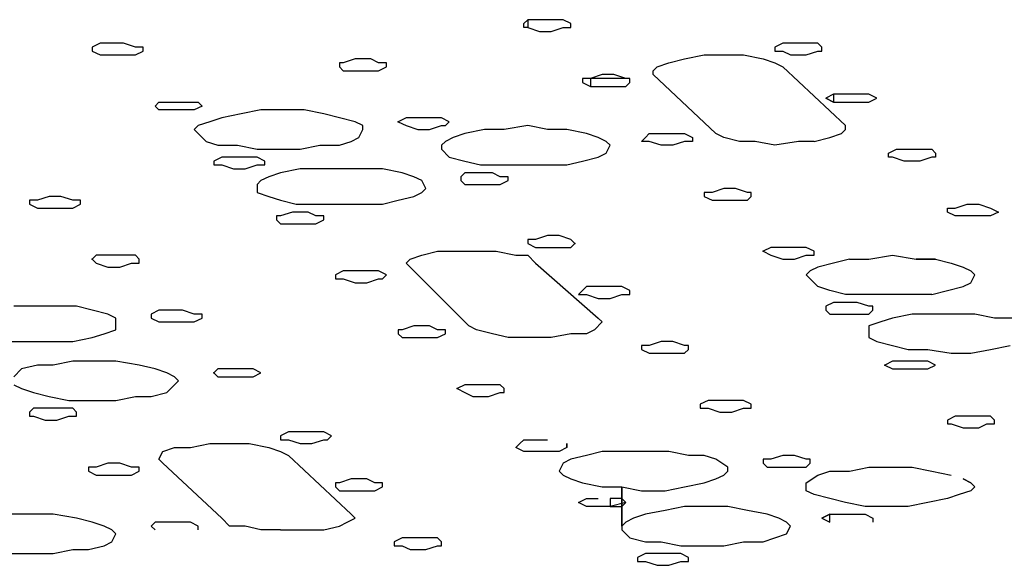
# Model space of a CAD drawing. Extents: x -55 to 539, y -29 to 391.
# Drawn here: x 86 to 96, y 275 to 281 of the extents above; entities that cross this region are included whole.
import ezdxf

# ---------------------------------------------------------------- set-up
doc = ezdxf.new("R2010")
doc.units = 0
doc.header["$LTSCALE"] = 10
doc.layers.add('1', color=7, linetype='CONTINUOUS')
doc.layers.add('2', color=7, linetype='CONTINUOUS')

msp = doc.modelspace()

# ---------------------------------------------------------------- linework, layer by layer
at = {"layer": '1', "color": 1}
for p, q in [((93.727, 280.786), (93.644, 280.744)), ((93.851, 280.786), (93.727, 280.786)), ((93.975, 280.786), (93.851, 280.786)), ((94.099, 280.786), (93.975, 280.786)), ((94.14, 280.744), (94.099, 280.786)), ((93.644, 280.744), (93.644, 280.703)), ((93.644, 280.703), (93.727, 280.703)), ((93.727, 280.703), (93.81, 280.662)), ((93.975, 280.662), (94.099, 280.703)), ((94.099, 280.703), (94.14, 280.703)), ((94.14, 280.703), (94.14, 280.744)), ((92.404, 280.538), (92.528, 280.579)), ((92.528, 280.579), (92.693, 280.62)), ((92.693, 280.62), (92.9, 280.662)), ((92.9, 280.662), (93.107, 280.662)), ((93.107, 280.662), (93.313, 280.662)), ((93.313, 280.662), (93.52, 280.62)), ((93.52, 280.62), (93.644, 280.579)), ((93.644, 280.579), (93.727, 280.538)), ((93.81, 280.662), (93.975, 280.662)), ((92.363, 280.496), (92.404, 280.538)), ((92.363, 280.455), (92.363, 280.496)), ((93.727, 280.538), (94.388, 279.918)), ((93.024, 279.835), (92.363, 280.455)), ((88.229, 280.083), (88.022, 280.042)), ((88.436, 280.083), (88.229, 280.083)), ((88.684, 280.083), (88.436, 280.083)), ((88.89, 280.042), (88.684, 280.083)), ((87.691, 279.959), (87.567, 279.918)), ((87.815, 280), (87.691, 279.959)), ((88.022, 280.042), (87.815, 280)), ((89.056, 280), (88.89, 280.042)), ((89.221, 279.959), (89.056, 280)), ((89.304, 279.918), (89.221, 279.959)), ((87.567, 279.918), (87.526, 279.876)), ((87.526, 279.876), (87.567, 279.835)), ((89.262, 279.794), (89.304, 279.876)), ((89.304, 279.876), (89.304, 279.918)), ((90.585, 279.876), (90.378, 279.835)), ((90.792, 279.876), (90.585, 279.876)), ((91.04, 279.918), (90.792, 279.876)), ((91.247, 279.876), (91.04, 279.918)), ((91.453, 279.876), (91.247, 279.876)), ((91.66, 279.835), (91.453, 279.876)), ((94.347, 279.835), (94.388, 279.876)), ((94.388, 279.876), (94.388, 279.918)), ((87.567, 279.835), (87.65, 279.752)), ((87.65, 279.752), (87.774, 279.711)), ((89.056, 279.711), (89.18, 279.752)), ((89.18, 279.752), (89.262, 279.794)), ((90.172, 279.752), (90.13, 279.711)), ((90.254, 279.794), (90.172, 279.752)), ((90.378, 279.835), (90.254, 279.794)), ((91.784, 279.794), (91.66, 279.835)), ((91.867, 279.752), (91.784, 279.794)), ((91.908, 279.711), (91.867, 279.752)), ((93.107, 279.794), (93.024, 279.835)), ((93.272, 279.752), (93.107, 279.794)), ((93.438, 279.752), (93.272, 279.752)), ((93.644, 279.711), (93.438, 279.752)), ((93.892, 279.752), (93.644, 279.711)), ((94.058, 279.752), (93.892, 279.752)), ((94.058, 279.752), (94.223, 279.794)), ((94.223, 279.794), (94.347, 279.835)), ((87.774, 279.711), (87.981, 279.711)), ((87.981, 279.711), (88.188, 279.67)), ((88.188, 279.67), (88.394, 279.67)), ((88.394, 279.67), (88.642, 279.67)), ((88.642, 279.67), (88.849, 279.711)), ((88.849, 279.711), (89.056, 279.711)), ((90.13, 279.711), (90.13, 279.67)), ((90.13, 279.67), (90.213, 279.587)), ((91.867, 279.628), (91.908, 279.711)), ((90.213, 279.587), (90.378, 279.545)), ((90.378, 279.545), (90.544, 279.504)), ((91.453, 279.504), (91.619, 279.545)), ((91.619, 279.545), (91.784, 279.587)), ((91.784, 279.587), (91.867, 279.628)), ((88.642, 279.463), (88.436, 279.421)), ((88.849, 279.463), (88.642, 279.463)), ((89.097, 279.463), (88.849, 279.463)), ((89.304, 279.463), (89.097, 279.463)), ((89.51, 279.463), (89.304, 279.463)), ((89.717, 279.421), (89.51, 279.463)), ((90.544, 279.504), (90.751, 279.504)), ((90.751, 279.504), (90.999, 279.504)), ((90.999, 279.504), (91.205, 279.504)), ((91.205, 279.504), (91.453, 279.504)), ((88.229, 279.339), (88.188, 279.297)), ((88.312, 279.38), (88.229, 279.339)), ((88.436, 279.421), (88.312, 279.38)), ((89.841, 279.38), (89.717, 279.421)), ((89.924, 279.339), (89.841, 279.38)), ((89.965, 279.256), (89.924, 279.339)), ((88.188, 279.297), (88.188, 279.215)), ((89.924, 279.215), (89.965, 279.256)), ((88.188, 279.215), (88.312, 279.173)), ((88.312, 279.173), (88.436, 279.132)), ((88.436, 279.132), (88.601, 279.091)), ((89.51, 279.091), (89.676, 279.132)), ((89.676, 279.132), (89.841, 279.173)), ((89.841, 279.173), (89.924, 279.215)), ((88.601, 279.091), (88.808, 279.091)), ((88.808, 279.091), (89.056, 279.091)), ((89.056, 279.091), (89.262, 279.091)), ((89.262, 279.091), (89.51, 279.091)), ((91.123, 278.719), (91.04, 278.719)), ((91.04, 278.719), (91.04, 278.677)), ((91.247, 278.76), (91.123, 278.719)), ((91.371, 278.76), (91.247, 278.76)), ((91.495, 278.719), (91.371, 278.76)), ((91.536, 278.677), (91.495, 278.719)), ((91.04, 278.677), (91.123, 278.636)), ((91.123, 278.636), (91.205, 278.636)), ((91.205, 278.636), (91.371, 278.636)), ((91.371, 278.636), (91.495, 278.636)), ((91.495, 278.636), (91.536, 278.677)), ((89.758, 278.471), (89.8, 278.512)), ((89.8, 278.512), (89.924, 278.553)), ((89.924, 278.553), (90.089, 278.595)), ((90.089, 278.595), (90.296, 278.595)), ((90.296, 278.595), (90.502, 278.595)), ((90.502, 278.595), (90.709, 278.595)), ((90.709, 278.595), (90.916, 278.553)), ((90.916, 278.553), (91.04, 278.553)), ((91.04, 278.553), (91.123, 278.471)), ((94.43, 278.512), (94.264, 278.471)), ((94.43, 278.512), (94.636, 278.512)), ((94.636, 278.512), (94.884, 278.553)), ((94.884, 278.553), (95.132, 278.512)), ((95.339, 278.512), (95.132, 278.512)), ((95.132, 278.512), (95.339, 278.512)), ((95.339, 278.512), (95.504, 278.471)), ((89.8, 278.429), (89.758, 278.471)), ((90.42, 277.809), (89.8, 278.429)), ((91.123, 278.471), (91.784, 277.892)), ((94.016, 278.388), (93.975, 278.347)), ((94.099, 278.429), (94.016, 278.388)), ((94.264, 278.471), (94.099, 278.429)), ((95.504, 278.471), (95.628, 278.429)), ((95.628, 278.429), (95.711, 278.388)), ((95.711, 278.388), (95.752, 278.347)), ((94.016, 278.305), (93.975, 278.347)), ((94.099, 278.223), (94.016, 278.305)), ((95.711, 278.264), (95.752, 278.347)), ((94.223, 278.181), (94.099, 278.223)), ((94.388, 278.14), (94.223, 278.181)), ((95.298, 278.14), (95.463, 278.181)), ((95.463, 278.181), (95.628, 278.223)), ((95.628, 278.223), (95.711, 278.264)), ((94.636, 278.14), (94.388, 278.14)), ((94.843, 278.14), (94.636, 278.14)), ((95.091, 278.14), (94.843, 278.14)), ((95.298, 278.14), (95.091, 278.14)), ((85.831, 278.016), (85.625, 278.016)), ((86.079, 278.016), (85.831, 278.016)), ((86.286, 278.016), (86.079, 278.016)), ((86.451, 277.975), (86.286, 278.016)), ((86.617, 277.933), (86.451, 277.975)), ((86.699, 277.892), (86.617, 277.933)), ((86.699, 277.809), (86.699, 277.892)), ((91.784, 277.892), (91.825, 277.851)), ((94.884, 277.892), (94.76, 277.851)), ((95.091, 277.933), (94.884, 277.892)), ((95.298, 277.933), (95.091, 277.933)), ((95.504, 277.933), (95.298, 277.933)), ((95.752, 277.933), (95.504, 277.933)), ((95.959, 277.892), (95.752, 277.933)), ((96.166, 277.892), (95.959, 277.892)), ((86.575, 277.727), (86.699, 277.768)), ((86.699, 277.768), (86.699, 277.809)), ((90.502, 277.768), (90.42, 277.809)), ((90.668, 277.727), (90.502, 277.768)), ((91.743, 277.768), (91.66, 277.727)), ((91.825, 277.851), (91.743, 277.768)), ((94.76, 277.851), (94.636, 277.809)), ((94.636, 277.809), (94.636, 277.727)), ((86.245, 277.644), (86.451, 277.685)), ((86.451, 277.685), (86.575, 277.727)), ((90.833, 277.685), (90.668, 277.727)), ((91.04, 277.685), (90.833, 277.685)), ((91.288, 277.685), (91.04, 277.685)), ((91.495, 277.727), (91.288, 277.685)), ((91.66, 277.727), (91.495, 277.727)), ((94.636, 277.727), (94.636, 277.685)), ((94.636, 277.685), (94.719, 277.644)), ((85.583, 277.644), (85.79, 277.644)), ((85.79, 277.644), (86.038, 277.644)), ((86.038, 277.644), (86.245, 277.644)), ((94.719, 277.644), (94.884, 277.603)), ((94.884, 277.603), (95.05, 277.561)), ((95.05, 277.561), (95.256, 277.561)), ((95.256, 277.561), (95.504, 277.52)), ((95.711, 277.52), (95.918, 277.561)), ((95.918, 277.561), (96.125, 277.603)), ((95.504, 277.52), (95.711, 277.52)), ((85.707, 277.355), (85.625, 277.272)), ((85.873, 277.396), (85.707, 277.355)), ((86.038, 277.396), (85.873, 277.396)), ((86.245, 277.437), (86.038, 277.396)), ((86.493, 277.437), (86.245, 277.437)), ((86.699, 277.437), (86.493, 277.437)), ((86.947, 277.396), (86.699, 277.437)), ((87.113, 277.355), (86.947, 277.396)), ((87.237, 277.313), (87.113, 277.355)), ((87.319, 277.272), (87.237, 277.313)), ((87.361, 277.231), (87.319, 277.272)), ((85.625, 277.189), (85.707, 277.148)), ((85.707, 277.148), (85.831, 277.106)), ((87.237, 277.106), (87.319, 277.189)), ((87.319, 277.189), (87.361, 277.231)), ((85.831, 277.106), (85.997, 277.065)), ((85.997, 277.065), (86.203, 277.024)), ((86.699, 277.024), (86.906, 277.065)), ((86.906, 277.065), (87.071, 277.065)), ((87.071, 277.065), (87.237, 277.106)), ((86.203, 277.024), (86.451, 277.024)), ((86.451, 277.024), (86.699, 277.024)), ((88.518, 276.693), (88.436, 276.652)), ((88.436, 276.652), (88.436, 276.61)), ((88.642, 276.693), (88.518, 276.693)), ((88.766, 276.693), (88.642, 276.693)), ((88.89, 276.693), (88.766, 276.693)), ((88.973, 276.652), (88.89, 276.693)), ((88.932, 276.61), (88.973, 276.652)), ((87.195, 276.486), (87.319, 276.528)), ((87.319, 276.528), (87.485, 276.528)), ((87.485, 276.528), (87.691, 276.569)), ((87.691, 276.569), (87.898, 276.569)), ((87.898, 276.569), (88.105, 276.569)), ((88.105, 276.569), (88.312, 276.528)), ((88.312, 276.528), (88.436, 276.486)), ((88.436, 276.61), (88.518, 276.61)), ((88.518, 276.61), (88.642, 276.569)), ((88.642, 276.569), (88.766, 276.569)), ((88.766, 276.569), (88.89, 276.61)), ((88.89, 276.61), (88.932, 276.61)), ((87.154, 276.404), (87.195, 276.486)), ((88.436, 276.486), (88.518, 276.445)), ((89.18, 275.825), (88.518, 276.445)), ((91.66, 276.445), (91.495, 276.404)), ((91.825, 276.486), (91.66, 276.445)), ((92.073, 276.486), (91.825, 276.486)), ((92.28, 276.486), (92.073, 276.486)), ((92.528, 276.486), (92.28, 276.486)), ((92.735, 276.445), (92.528, 276.486)), ((92.9, 276.445), (92.735, 276.445)), ((93.024, 276.404), (92.9, 276.445)), ((87.195, 276.362), (87.154, 276.404)), ((87.815, 275.784), (87.195, 276.362)), ((91.412, 276.362), (91.371, 276.28)), ((91.495, 276.404), (91.412, 276.362)), ((93.148, 276.321), (93.024, 276.404)), ((93.148, 276.28), (93.148, 276.321)), ((94.43, 276.28), (94.636, 276.321)), ((94.636, 276.321), (94.884, 276.321)), ((94.884, 276.321), (95.091, 276.321)), ((95.091, 276.321), (95.298, 276.28)), ((91.371, 276.28), (91.412, 276.238)), ((91.412, 276.238), (91.495, 276.197)), ((93.024, 276.197), (93.107, 276.238)), ((93.107, 276.238), (93.148, 276.28)), ((93.975, 276.156), (94.099, 276.238)), ((94.099, 276.238), (94.223, 276.28)), ((94.223, 276.28), (94.43, 276.28)), ((95.298, 276.28), (95.504, 276.238)), ((91.495, 276.197), (91.619, 276.156)), ((91.619, 276.156), (91.825, 276.114)), ((91.825, 276.114), (92.032, 276.114)), ((92.032, 276.114), (92.032, 275.701)), ((92.032, 276.114), (92.239, 276.073)), ((92.032, 275.701), (92.032, 276.114)), ((92.487, 276.073), (92.693, 276.114)), ((92.693, 276.114), (92.9, 276.156)), ((92.9, 276.156), (93.024, 276.197)), ((93.975, 276.114), (93.975, 276.156)), ((93.975, 276.073), (93.975, 276.114)), ((95.628, 276.197), (95.711, 276.156)), ((95.711, 276.156), (95.628, 276.197)), ((95.711, 276.156), (95.752, 276.114)), ((95.752, 276.114), (95.711, 276.073)), ((92.239, 276.073), (92.487, 276.073)), ((94.058, 276.032), (93.975, 276.073)), ((94.223, 275.99), (94.058, 276.032)), ((95.587, 276.032), (95.463, 275.99)), ((95.711, 276.073), (95.587, 276.032)), ((92.693, 275.908), (92.487, 275.866)), ((92.941, 275.908), (92.693, 275.908)), ((93.148, 275.908), (92.941, 275.908)), ((93.355, 275.866), (93.148, 275.908)), ((94.388, 275.949), (94.223, 275.99)), ((94.595, 275.908), (94.388, 275.949)), ((94.843, 275.908), (94.595, 275.908)), ((95.05, 275.908), (94.843, 275.908)), ((95.256, 275.949), (95.05, 275.908)), ((95.463, 275.99), (95.256, 275.949)), ((85.831, 275.825), (85.583, 275.825)), ((86.038, 275.825), (85.831, 275.825)), ((86.286, 275.784), (86.038, 275.825)), ((89.221, 275.784), (89.18, 275.825)), ((92.28, 275.825), (92.156, 275.784)), ((92.487, 275.866), (92.28, 275.825)), ((93.562, 275.825), (93.355, 275.866)), ((93.686, 275.784), (93.562, 275.825)), ((86.451, 275.742), (86.286, 275.784)), ((86.575, 275.701), (86.451, 275.742)), ((86.658, 275.66), (86.575, 275.701)), ((87.898, 275.701), (87.815, 275.784)), ((88.063, 275.701), (87.898, 275.701)), ((88.229, 275.66), (88.063, 275.701)), ((88.89, 275.66), (89.056, 275.701)), ((89.056, 275.701), (89.138, 275.742)), ((89.138, 275.742), (89.221, 275.784)), ((92.073, 275.742), (92.032, 275.701)), ((92.032, 275.701), (92.032, 275.66)), ((92.156, 275.784), (92.073, 275.742)), ((93.768, 275.742), (93.686, 275.784)), ((93.81, 275.701), (93.768, 275.742)), ((93.768, 275.618), (93.81, 275.701)), ((86.699, 275.618), (86.658, 275.66)), ((86.658, 275.536), (86.699, 275.618)), ((88.436, 275.66), (88.229, 275.66)), ((88.436, 275.66), (88.684, 275.66)), ((88.684, 275.66), (88.89, 275.66)), ((92.032, 275.66), (92.115, 275.577)), ((93.644, 275.577), (93.768, 275.618)), ((86.41, 275.453), (86.575, 275.494)), ((86.575, 275.494), (86.658, 275.536)), ((92.115, 275.577), (92.28, 275.536)), ((92.28, 275.536), (92.445, 275.536)), ((92.445, 275.536), (92.652, 275.494)), ((92.652, 275.494), (92.9, 275.494)), ((92.9, 275.494), (93.107, 275.494)), ((93.107, 275.494), (93.313, 275.536)), ((93.313, 275.536), (93.52, 275.536)), ((93.52, 275.536), (93.644, 275.577)), ((85.542, 275.412), (85.79, 275.412)), ((85.79, 275.412), (86.038, 275.412)), ((86.038, 275.412), (86.245, 275.453)), ((86.245, 275.453), (86.41, 275.453))]:
    msp.add_line(p, q, dxfattribs=at)
msp.add_point((91.536, 278.677), dxfattribs=at)
at = {"layer": '2', "color": 1}
for p, q in [((90.999, 280.992), (91.04, 281.034)), ((90.999, 280.951), (90.999, 280.992)), ((91.04, 281.034), (91.04, 280.951)), ((91.164, 281.034), (91.04, 281.034)), ((91.329, 281.034), (91.164, 281.034)), ((91.412, 281.034), (91.329, 281.034)), ((91.495, 280.992), (91.412, 281.034)), ((91.495, 280.951), (91.495, 280.992)), ((91.04, 280.951), (90.999, 280.951)), ((91.04, 280.951), (91.164, 280.91)), ((91.164, 280.91), (91.288, 280.91)), ((91.288, 280.91), (91.412, 280.951)), ((91.412, 280.951), (91.495, 280.951)), ((86.534, 280.786), (86.451, 280.744)), ((86.658, 280.786), (86.534, 280.786)), ((86.782, 280.786), (86.658, 280.786)), ((86.906, 280.744), (86.782, 280.786)), ((86.451, 280.744), (86.451, 280.703)), ((86.451, 280.703), (86.534, 280.662)), ((86.989, 280.744), (86.906, 280.744)), ((86.906, 280.662), (86.989, 280.703)), ((86.989, 280.703), (86.989, 280.744)), ((86.534, 280.662), (86.658, 280.662)), ((86.658, 280.662), (86.782, 280.662)), ((86.782, 280.662), (86.906, 280.662)), ((89.056, 280.579), (89.056, 280.538)), ((89.097, 280.579), (89.056, 280.579)), ((89.221, 280.62), (89.097, 280.579)), ((89.386, 280.62), (89.221, 280.62)), ((89.469, 280.579), (89.386, 280.62)), ((89.552, 280.579), (89.469, 280.579)), ((89.552, 280.538), (89.552, 280.579)), ((89.056, 280.538), (89.097, 280.496)), ((89.097, 280.496), (89.221, 280.496)), ((89.221, 280.496), (89.345, 280.496)), ((89.345, 280.496), (89.469, 280.496)), ((89.469, 280.496), (89.552, 280.538)), ((91.619, 280.414), (91.619, 280.372)), ((91.701, 280.414), (91.619, 280.414)), ((91.619, 280.372), (91.701, 280.331)), ((91.825, 280.455), (91.701, 280.414)), ((92.115, 280.414), (91.701, 280.414)), ((91.701, 280.414), (91.701, 280.331)), ((91.949, 280.455), (91.825, 280.455)), ((92.073, 280.414), (91.949, 280.455)), ((92.115, 280.414), (92.073, 280.414)), ((92.073, 280.331), (92.115, 280.372)), ((92.115, 280.372), (92.115, 280.414)), ((91.701, 280.331), (91.784, 280.331)), ((91.784, 280.331), (91.949, 280.331)), ((91.949, 280.331), (92.073, 280.331)), ((87.113, 280.124), (87.154, 280.166)), ((87.154, 280.166), (87.278, 280.166)), ((87.278, 280.166), (87.443, 280.166)), ((87.443, 280.166), (87.567, 280.166)), ((87.567, 280.166), (87.609, 280.124)), ((94.264, 280.248), (94.182, 280.207)), ((94.264, 280.166), (94.182, 280.207)), ((94.182, 280.207), (94.264, 280.166)), ((94.264, 280.248), (94.264, 280.166)), ((94.388, 280.248), (94.264, 280.248)), ((94.264, 280.166), (94.388, 280.166)), ((94.512, 280.248), (94.388, 280.248)), ((94.388, 280.166), (94.512, 280.166)), ((94.636, 280.248), (94.512, 280.248)), ((94.512, 280.166), (94.636, 280.166)), ((94.719, 280.207), (94.636, 280.248)), ((94.636, 280.166), (94.719, 280.207)), ((87.154, 280.083), (87.113, 280.124)), ((87.278, 280.083), (87.154, 280.083)), ((87.402, 280.083), (87.278, 280.083)), ((87.526, 280.083), (87.402, 280.083)), ((87.609, 280.124), (87.526, 280.083)), ((89.758, 280), (89.676, 279.959)), ((89.676, 279.959), (89.758, 279.918)), ((89.882, 280), (89.758, 280)), ((90.006, 280), (89.882, 280)), ((90.13, 280), (90.006, 280)), ((90.213, 279.959), (90.13, 280)), ((90.172, 279.918), (90.213, 279.959)), ((89.758, 279.918), (89.882, 279.876)), ((89.882, 279.876), (90.006, 279.876)), ((90.006, 279.876), (90.13, 279.918)), ((90.13, 279.918), (90.172, 279.918)), ((92.239, 279.752), (92.28, 279.794)), ((92.321, 279.752), (92.239, 279.752)), ((92.28, 279.794), (92.321, 279.835)), ((92.321, 279.835), (92.445, 279.835)), ((92.445, 279.711), (92.321, 279.752)), ((92.445, 279.835), (92.569, 279.835)), ((92.569, 279.835), (92.693, 279.835)), ((92.693, 279.752), (92.569, 279.711)), ((92.693, 279.835), (92.776, 279.794)), ((92.776, 279.752), (92.693, 279.752)), ((92.776, 279.794), (92.776, 279.752)), ((92.569, 279.711), (92.445, 279.711)), ((94.843, 279.628), (94.926, 279.67)), ((94.926, 279.67), (95.05, 279.67)), ((95.05, 279.67), (95.174, 279.67)), ((95.174, 279.67), (95.298, 279.67)), ((95.298, 279.67), (95.339, 279.628)), ((87.815, 279.587), (87.733, 279.545)), ((87.733, 279.545), (87.733, 279.504)), ((87.94, 279.587), (87.815, 279.587)), ((88.063, 279.587), (87.94, 279.587)), ((88.188, 279.587), (88.063, 279.587)), ((88.27, 279.545), (88.188, 279.587)), ((88.27, 279.504), (88.27, 279.545)), ((94.843, 279.587), (94.843, 279.628)), ((94.884, 279.587), (94.843, 279.587)), ((95.008, 279.545), (94.884, 279.587)), ((95.174, 279.545), (95.008, 279.545)), ((95.298, 279.587), (95.174, 279.545)), ((95.339, 279.587), (95.298, 279.587)), ((95.339, 279.628), (95.339, 279.587)), ((87.733, 279.504), (87.815, 279.504)), ((87.815, 279.504), (87.94, 279.463)), ((87.94, 279.463), (88.063, 279.463)), ((88.063, 279.463), (88.188, 279.504)), ((88.188, 279.504), (88.27, 279.504)), ((90.378, 279.421), (90.337, 279.38)), ((90.337, 279.38), (90.337, 279.339)), ((90.337, 279.339), (90.378, 279.297)), ((90.502, 279.421), (90.378, 279.421)), ((90.668, 279.421), (90.502, 279.421)), ((90.751, 279.38), (90.668, 279.421)), ((90.833, 279.38), (90.751, 279.38)), ((90.751, 279.297), (90.833, 279.339)), ((90.833, 279.339), (90.833, 279.38)), ((90.378, 279.297), (90.502, 279.297)), ((90.502, 279.297), (90.627, 279.297)), ((90.627, 279.297), (90.751, 279.297)), ((93.107, 279.256), (92.983, 279.215)), ((93.231, 279.256), (93.107, 279.256)), ((93.355, 279.215), (93.231, 279.256)), ((85.79, 279.132), (85.79, 279.091)), ((85.873, 279.132), (85.79, 279.132)), ((85.997, 279.173), (85.873, 279.132)), ((86.121, 279.173), (85.997, 279.173)), ((86.245, 279.132), (86.121, 279.173)), ((86.327, 279.132), (86.245, 279.132)), ((86.327, 279.091), (86.327, 279.132)), ((92.9, 279.215), (92.9, 279.173)), ((92.983, 279.215), (92.9, 279.215)), ((92.9, 279.173), (92.983, 279.132)), ((92.983, 279.132), (93.065, 279.132)), ((93.065, 279.132), (93.231, 279.132)), ((93.231, 279.132), (93.355, 279.132)), ((93.396, 279.215), (93.355, 279.215)), ((93.355, 279.132), (93.396, 279.173)), ((93.396, 279.173), (93.396, 279.215)), ((85.79, 279.091), (85.873, 279.049)), ((85.873, 279.049), (85.997, 279.049)), ((85.997, 279.049), (86.121, 279.049)), ((86.121, 279.049), (86.245, 279.049)), ((86.245, 279.049), (86.327, 279.091)), ((95.463, 279.049), (95.546, 279.049)), ((95.463, 279.008), (95.463, 279.049)), ((95.546, 279.049), (95.67, 279.091)), ((95.67, 279.091), (95.794, 279.091)), ((95.794, 279.091), (95.918, 279.049)), ((95.918, 279.049), (96.001, 279.008)), ((88.394, 278.967), (88.394, 278.925)), ((88.436, 278.967), (88.394, 278.967)), ((88.394, 278.925), (88.436, 278.884)), ((88.56, 279.008), (88.436, 278.967)), ((88.725, 279.008), (88.56, 279.008)), ((88.808, 278.967), (88.725, 279.008)), ((88.89, 278.967), (88.808, 278.967)), ((88.808, 278.884), (88.89, 278.925)), ((88.89, 278.925), (88.89, 278.967)), ((95.546, 278.967), (95.463, 279.008)), ((95.67, 278.967), (95.546, 278.967)), ((95.794, 278.967), (95.67, 278.967)), ((95.918, 278.967), (95.794, 278.967)), ((96.001, 279.008), (95.918, 278.967)), ((88.436, 278.884), (88.56, 278.884)), ((88.56, 278.884), (88.684, 278.884)), ((88.684, 278.884), (88.808, 278.884)), ((93.603, 278.636), (93.52, 278.595)), ((93.727, 278.636), (93.603, 278.636)), ((93.851, 278.636), (93.727, 278.636)), ((93.975, 278.636), (93.851, 278.636)), ((94.058, 278.595), (93.975, 278.636)), ((86.493, 278.553), (86.451, 278.512)), ((86.451, 278.512), (86.493, 278.471)), ((86.617, 278.553), (86.493, 278.553)), ((86.782, 278.553), (86.617, 278.553)), ((86.906, 278.553), (86.782, 278.553)), ((86.947, 278.512), (86.906, 278.553)), ((86.947, 278.471), (86.947, 278.512)), ((93.52, 278.595), (93.603, 278.553)), ((93.603, 278.553), (93.727, 278.512)), ((93.727, 278.512), (93.851, 278.512)), ((93.851, 278.512), (93.975, 278.553)), ((93.975, 278.553), (94.058, 278.553)), ((94.058, 278.553), (94.058, 278.595)), ((86.493, 278.471), (86.617, 278.429)), ((86.617, 278.429), (86.741, 278.429)), ((86.741, 278.429), (86.865, 278.471)), ((86.865, 278.471), (86.947, 278.471)), ((89.097, 278.388), (89.014, 278.347)), ((89.221, 278.388), (89.097, 278.388)), ((89.345, 278.388), (89.221, 278.388)), ((89.469, 278.388), (89.345, 278.388)), ((89.552, 278.347), (89.469, 278.388)), ((89.014, 278.347), (89.014, 278.305)), ((89.014, 278.305), (89.097, 278.305)), ((89.097, 278.305), (89.221, 278.264)), ((89.345, 278.264), (89.469, 278.305)), ((89.469, 278.305), (89.51, 278.305)), ((89.51, 278.305), (89.552, 278.347)), ((89.221, 278.264), (89.345, 278.264)), ((91.619, 278.181), (91.577, 278.14)), ((91.66, 278.223), (91.619, 278.181)), ((91.784, 278.223), (91.66, 278.223)), ((91.908, 278.223), (91.784, 278.223)), ((92.032, 278.223), (91.908, 278.223)), ((92.115, 278.181), (92.032, 278.223)), ((92.115, 278.14), (92.115, 278.181)), ((91.577, 278.14), (91.66, 278.14)), ((91.66, 278.14), (91.784, 278.099)), ((91.784, 278.099), (91.908, 278.099)), ((91.908, 278.099), (92.032, 278.14)), ((92.032, 278.14), (92.115, 278.14)), ((87.154, 277.975), (87.071, 277.933)), ((87.278, 277.975), (87.154, 277.975)), ((87.402, 277.975), (87.278, 277.975)), ((87.526, 277.933), (87.402, 277.975)), ((94.264, 278.057), (94.182, 278.016)), ((94.182, 278.016), (94.182, 277.975)), ((94.182, 277.975), (94.223, 277.933)), ((94.388, 278.057), (94.264, 278.057)), ((94.512, 278.057), (94.388, 278.057)), ((94.636, 278.016), (94.512, 278.057)), ((94.678, 278.016), (94.636, 278.016)), ((94.636, 277.933), (94.678, 277.975)), ((94.678, 277.975), (94.678, 278.016)), ((87.071, 277.933), (87.071, 277.892)), ((87.071, 277.892), (87.154, 277.851)), ((87.609, 277.933), (87.526, 277.933)), ((87.526, 277.851), (87.609, 277.892)), ((87.609, 277.892), (87.609, 277.933)), ((94.223, 277.933), (94.347, 277.933)), ((94.347, 277.933), (94.512, 277.933)), ((94.512, 277.933), (94.636, 277.933)), ((87.154, 277.851), (87.278, 277.851)), ((87.278, 277.851), (87.402, 277.851)), ((87.402, 277.851), (87.526, 277.851)), ((89.676, 277.768), (89.676, 277.727)), ((89.717, 277.768), (89.676, 277.768)), ((89.841, 277.809), (89.717, 277.768)), ((90.006, 277.809), (89.841, 277.809)), ((90.089, 277.768), (90.006, 277.809)), ((90.172, 277.768), (90.089, 277.768)), ((90.172, 277.727), (90.172, 277.768)), ((89.676, 277.727), (89.717, 277.685)), ((89.717, 277.685), (89.841, 277.685)), ((89.841, 277.685), (89.965, 277.685)), ((89.965, 277.685), (90.089, 277.685)), ((90.089, 277.685), (90.172, 277.727)), ((92.239, 277.603), (92.239, 277.561)), ((92.321, 277.603), (92.239, 277.603)), ((92.239, 277.561), (92.321, 277.52)), ((92.445, 277.644), (92.321, 277.603)), ((92.569, 277.644), (92.445, 277.644)), ((92.693, 277.603), (92.569, 277.644)), ((92.735, 277.603), (92.693, 277.603)), ((92.693, 277.52), (92.735, 277.561)), ((92.735, 277.561), (92.735, 277.603)), ((92.321, 277.52), (92.404, 277.52)), ((92.404, 277.52), (92.569, 277.52)), ((92.569, 277.52), (92.693, 277.52)), ((87.774, 277.355), (87.733, 277.313)), ((87.898, 277.355), (87.774, 277.355)), ((88.063, 277.355), (87.898, 277.355)), ((88.146, 277.355), (88.063, 277.355)), ((88.229, 277.313), (88.146, 277.355)), ((94.884, 277.437), (94.802, 277.396)), ((94.802, 277.396), (94.884, 277.355)), ((95.008, 277.437), (94.884, 277.437)), ((94.884, 277.355), (95.008, 277.355)), ((95.132, 277.437), (95.008, 277.437)), ((95.008, 277.355), (95.132, 277.355)), ((95.256, 277.437), (95.132, 277.437)), ((95.132, 277.355), (95.256, 277.355)), ((95.339, 277.396), (95.256, 277.437)), ((95.256, 277.355), (95.339, 277.396)), ((87.733, 277.313), (87.774, 277.272)), ((87.774, 277.272), (87.898, 277.272)), ((87.898, 277.272), (88.022, 277.272)), ((88.022, 277.272), (88.146, 277.272)), ((88.146, 277.272), (88.229, 277.313)), ((90.378, 277.189), (90.296, 277.148)), ((90.296, 277.148), (90.378, 277.106)), ((90.502, 277.189), (90.378, 277.189)), ((90.627, 277.189), (90.502, 277.189)), ((90.751, 277.189), (90.627, 277.189)), ((90.792, 277.148), (90.751, 277.189)), ((90.792, 277.106), (90.792, 277.148)), ((90.378, 277.106), (90.461, 277.065)), ((90.461, 277.065), (90.627, 277.065)), ((90.627, 277.065), (90.751, 277.106)), ((90.751, 277.106), (90.792, 277.106)), ((85.831, 276.941), (85.79, 276.9)), ((85.955, 276.941), (85.831, 276.941)), ((86.121, 276.941), (85.955, 276.941)), ((86.245, 276.941), (86.121, 276.941)), ((86.286, 276.9), (86.245, 276.941)), ((92.941, 277.024), (92.859, 276.983)), ((92.859, 276.983), (92.859, 276.941)), ((92.859, 276.941), (92.941, 276.941)), ((93.065, 277.024), (92.941, 277.024)), ((92.941, 276.941), (93.065, 276.9)), ((93.19, 277.024), (93.065, 277.024)), ((93.313, 277.024), (93.19, 277.024)), ((93.19, 276.9), (93.313, 276.941)), ((93.396, 276.983), (93.313, 277.024)), ((93.313, 276.941), (93.396, 276.941)), ((93.396, 276.941), (93.396, 276.983)), ((85.79, 276.9), (85.79, 276.858)), ((85.79, 276.858), (85.831, 276.858)), ((85.831, 276.858), (85.955, 276.817)), ((86.079, 276.817), (86.203, 276.858)), ((86.203, 276.858), (86.286, 276.858)), ((86.286, 276.858), (86.286, 276.9)), ((93.065, 276.9), (93.19, 276.9)), ((95.546, 276.858), (95.463, 276.817)), ((95.628, 276.858), (95.546, 276.858)), ((95.794, 276.858), (95.628, 276.858)), ((95.918, 276.858), (95.794, 276.858)), ((95.959, 276.817), (95.918, 276.858)), ((85.955, 276.817), (86.079, 276.817)), ((95.463, 276.817), (95.463, 276.776)), ((95.463, 276.776), (95.504, 276.776)), ((95.504, 276.776), (95.628, 276.734)), ((95.628, 276.734), (95.794, 276.734)), ((95.794, 276.734), (95.877, 276.776)), ((95.877, 276.776), (95.959, 276.776)), ((95.959, 276.776), (95.959, 276.817)), ((90.916, 276.528), (90.957, 276.569)), ((90.999, 276.486), (90.916, 276.528)), ((90.957, 276.569), (90.999, 276.61)), ((90.999, 276.61), (91.123, 276.61)), ((91.123, 276.61), (91.247, 276.61)), ((91.453, 276.528), (91.371, 276.486)), ((91.453, 276.569), (91.453, 276.528)), ((91.453, 276.528), (91.453, 276.569)), ((91.123, 276.486), (90.999, 276.486)), ((91.247, 276.486), (91.123, 276.486)), ((91.371, 276.486), (91.247, 276.486)), ((93.727, 276.445), (93.603, 276.404)), ((93.851, 276.445), (93.727, 276.445)), ((93.975, 276.404), (93.851, 276.445)), ((86.41, 276.321), (86.41, 276.28)), ((86.493, 276.321), (86.41, 276.321)), ((86.617, 276.362), (86.493, 276.321)), ((86.741, 276.362), (86.617, 276.362)), ((86.865, 276.321), (86.741, 276.362)), ((86.947, 276.321), (86.865, 276.321)), ((86.947, 276.28), (86.947, 276.321)), ((93.52, 276.404), (93.52, 276.362)), ((93.603, 276.404), (93.52, 276.404)), ((93.52, 276.362), (93.562, 276.321)), ((93.562, 276.321), (93.686, 276.321)), ((93.686, 276.321), (93.851, 276.321)), ((93.851, 276.321), (93.975, 276.321)), ((94.016, 276.404), (93.975, 276.404)), ((93.975, 276.321), (94.016, 276.362)), ((94.016, 276.362), (94.016, 276.404)), ((86.41, 276.28), (86.493, 276.238)), ((86.493, 276.238), (86.617, 276.238)), ((86.617, 276.238), (86.741, 276.238)), ((86.741, 276.238), (86.865, 276.238)), ((86.865, 276.238), (86.947, 276.28)), ((89.014, 276.156), (89.014, 276.114)), ((89.056, 276.156), (89.014, 276.156)), ((89.014, 276.114), (89.056, 276.073)), ((89.18, 276.197), (89.056, 276.156)), ((89.345, 276.197), (89.18, 276.197)), ((89.428, 276.156), (89.345, 276.197)), ((89.51, 276.156), (89.428, 276.156)), ((89.428, 276.073), (89.51, 276.114)), ((89.51, 276.114), (89.51, 276.156)), ((89.056, 276.073), (89.18, 276.073)), ((89.18, 276.073), (89.304, 276.073)), ((89.304, 276.073), (89.428, 276.073)), ((91.577, 275.949), (91.66, 275.99)), ((91.66, 275.908), (91.577, 275.949)), ((91.66, 275.99), (91.784, 275.99)), ((91.743, 275.908), (91.66, 275.908)), ((91.908, 275.908), (91.743, 275.908)), ((91.908, 275.99), (91.908, 275.908)), ((92.032, 275.99), (91.908, 275.99)), ((92.073, 275.949), (91.908, 275.908)), ((91.908, 275.908), (92.032, 275.908)), ((92.032, 275.99), (92.073, 275.949)), ((92.073, 275.949), (92.032, 275.99)), ((92.032, 275.908), (92.073, 275.949)), ((94.14, 275.784), (94.223, 275.825)), ((94.223, 275.825), (94.14, 275.784)), ((94.223, 275.825), (94.347, 275.825)), ((94.223, 275.742), (94.223, 275.825)), ((94.347, 275.825), (94.471, 275.825)), ((94.471, 275.825), (94.595, 275.825)), ((94.595, 275.825), (94.678, 275.784)), ((87.113, 275.742), (87.071, 275.701)), ((87.113, 275.66), (87.071, 275.701)), ((87.071, 275.701), (87.113, 275.66)), ((87.237, 275.742), (87.113, 275.742)), ((87.402, 275.742), (87.237, 275.742)), ((87.485, 275.742), (87.402, 275.742)), ((87.567, 275.701), (87.485, 275.742)), ((87.567, 275.66), (87.567, 275.701)), ((94.14, 275.784), (94.223, 275.742)), ((94.678, 275.784), (94.678, 275.742)), ((89.717, 275.577), (89.634, 275.536)), ((89.634, 275.536), (89.634, 275.494)), ((89.634, 275.494), (89.717, 275.494)), ((89.841, 275.577), (89.717, 275.577)), ((89.717, 275.494), (89.8, 275.453)), ((89.965, 275.577), (89.841, 275.577)), ((90.089, 275.577), (89.965, 275.577)), ((89.965, 275.453), (90.089, 275.494)), ((90.13, 275.536), (90.089, 275.577)), ((90.089, 275.494), (90.13, 275.494)), ((90.13, 275.494), (90.13, 275.536)), ((89.8, 275.453), (89.965, 275.453)), ((92.28, 275.412), (92.197, 275.37)), ((92.404, 275.412), (92.28, 275.412)), ((92.528, 275.412), (92.404, 275.412)), ((92.652, 275.412), (92.528, 275.412)), ((92.735, 275.37), (92.652, 275.412)), ((92.197, 275.37), (92.197, 275.329)), ((92.197, 275.329), (92.28, 275.329)), ((92.28, 275.329), (92.404, 275.288)), ((92.404, 275.288), (92.528, 275.288)), ((92.528, 275.288), (92.652, 275.329)), ((92.652, 275.329), (92.735, 275.329)), ((92.735, 275.329), (92.735, 275.37))]:
    msp.add_line(p, q, dxfattribs=at)
for p in [(89.676, 279.959), (86.451, 278.512), (93.52, 278.595), (94.802, 277.396), (87.733, 277.313), (90.296, 277.148)]:
    msp.add_point(p, dxfattribs=at)

doc.saveas('drawing.dxf')
